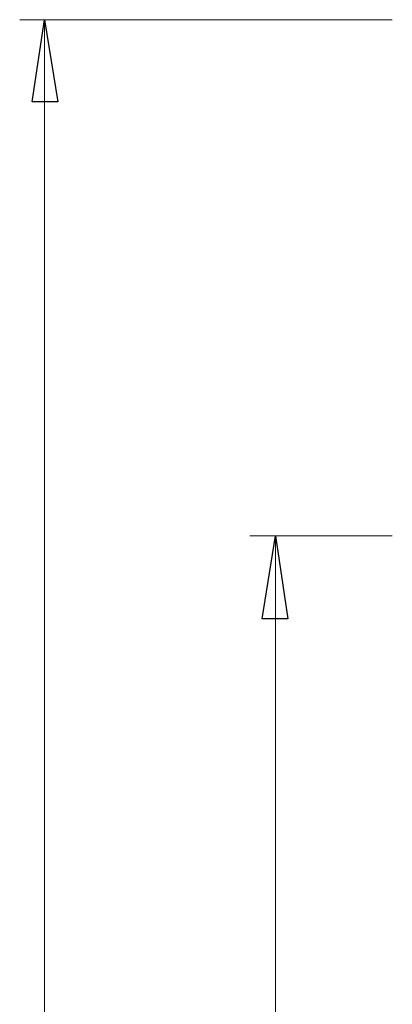
# Model space of a CAD drawing. Units: inches. Extents: x -20.5 to 70.8, y -61.6 to 7.8.
# Drawn here: x -18.6 to -12.8, y -7.6 to 7.8 of the extents above; entities that cross this region are included whole.
import ezdxf

# ---------------------------------------------------------------- set-up
doc = ezdxf.new("R2010")
doc.units = ezdxf.units.IN
doc.header["$MEASUREMENT"] = 0
doc.layers.add('Layer 1', color=7, linetype='Continuous', true_color=0x000000)

msp = doc.modelspace()

# ---------------------------------------------------------------- linework, layer by layer
at = {"layer": 'Layer 1', "color": 18, "lineweight": 15, "true_color": 0x000000}
for points in [[(-12.826, 7.814), (-18.641, 7.814)], [(-18.254, 7.814), (-18.254, -26.249)], [(-12.826, -0.253), (-15.05, -0.253)], [(-14.649, -0.253), (-14.649, -26.249)]]:
    msp.add_lwpolyline(points, dxfattribs=at)
at = {"layer": 'Layer 1', "color": 18, "true_color": 0x000000}
for points in [[(-18.448, 6.529), (-18.254, 7.814)], [(-18.254, 7.814), (-18.047, 6.529)], [(-18.047, 6.529), (-18.448, 6.529)], [(-14.856, -1.551), (-14.649, -0.253)], [(-14.649, -0.253), (-14.456, -1.551)], [(-14.456, -1.551), (-14.856, -1.551)]]:
    msp.add_lwpolyline(points, dxfattribs=at)
at = {"layer": 'Layer 1', "color": 8, "lineweight": 15, "true_color": 0x808080}
for points in [[(-18.448, 6.529), (-18.254, 7.814)], [(-18.254, 7.814), (-18.047, 6.529)], [(-18.047, 6.529), (-18.448, 6.529)], [(-14.856, -1.551), (-14.649, -0.253)], [(-14.649, -0.253), (-14.456, -1.551)], [(-14.456, -1.551), (-14.856, -1.551)]]:
    msp.add_lwpolyline(points, dxfattribs=at)

doc.saveas('drawing.dxf')
